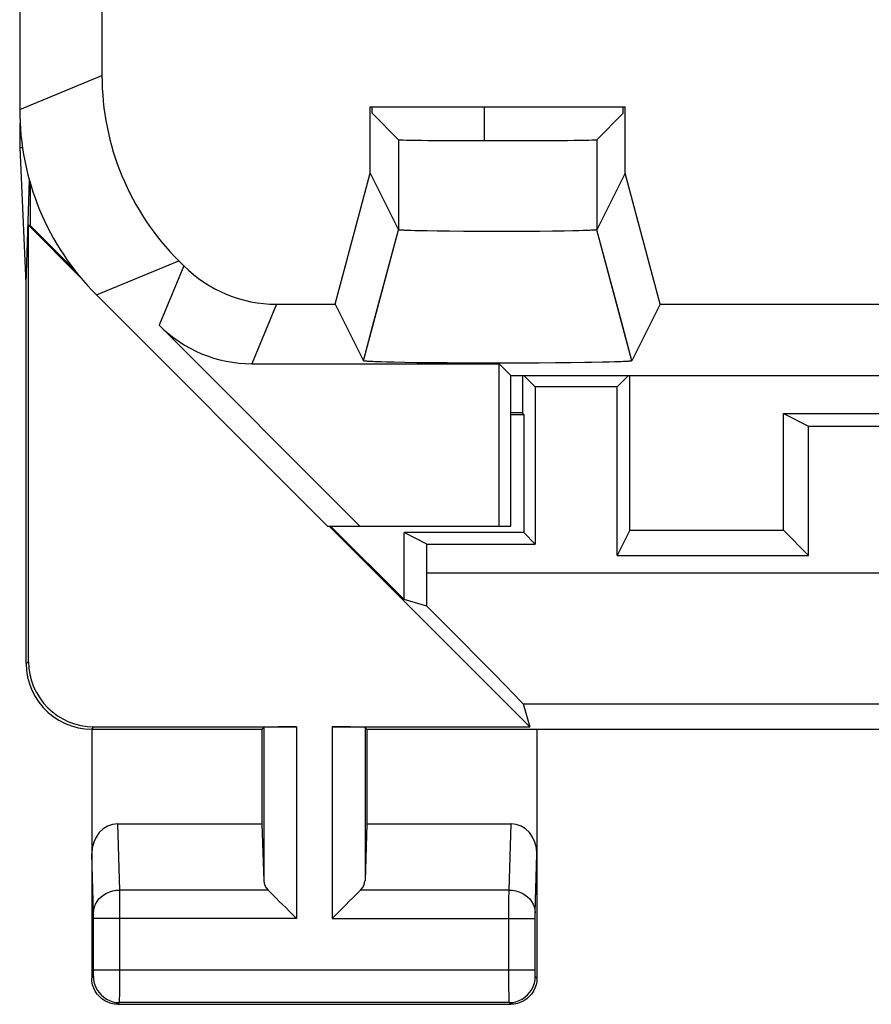
# Model space of a CAD drawing. Units: millimetres. Extents: x 131.3 to 153.6, y 78.1 to 127.1.
# Drawn here: x 131.3 to 137.8, y 78.1 to 85.6 of the extents above; entities that cross this region are included whole.
import ezdxf

# ---------------------------------------------------------------- set-up
doc = ezdxf.new("R2010")
doc.units = ezdxf.units.MM
doc.header["$LTSCALE"] = 16.335
doc.layers.get('0').update_dxf_attribs({"linetype": 'CONTINUOUS'})
for name, color, linetype in [('ASSI', 7, 'CONTINUOUS'), ('DRAFT', 7, 'CONTINUOUS'), ('RACCORDO', 7, 'CONTINUOUS'), ('SMUSSO', 7, 'CONTINUOUS')]:
    doc.layers.add(name, color=color, linetype=linetype)

msp = doc.modelspace()

# ---------------------------------------------------------------- linework, layer by layer
at = {"color": 7, "linetype": 'CONTINUOUS'}
for p, q in [((131.3395, 120.2838), (131.3395, 84.9404)), ((131.9679, 88.8715), (131.9679, 85.2007)), ((134.017, 84.9621), (135.9621, 84.9621)), ((134.017, 84.4551), (134.017, 84.9621)), ((134.0301, 84.9132), (134.0301, 84.9621)), ((134.0301, 84.9132), (134.233, 84.7103)), ((135.949, 84.9132), (135.7461, 84.7103)), ((135.949, 84.9132), (135.949, 84.9621)), ((135.9621, 84.4551), (135.9621, 84.9621)), ((131.3424, 84.6513), (131.3606, 84.6513)), ((131.3895, 83.6121), (131.3424, 84.6513)), ((131.3895, 83.6121), (131.4134, 84.4023)), ((133.749, 83.4549), (134.017, 84.4551)), ((134.017, 84.4551), (134.233, 84.0231)), ((135.9621, 84.4551), (135.7461, 84.0231)), ((136.2301, 83.4549), (135.9621, 84.4551)), ((131.421, 84.0529), (131.421, 84.3756)), ((131.421, 84.0529), (131.407, 84.057)), ((131.421, 84.0529), (131.7601, 83.7138)), ((133.9649, 83.0232), (134.233, 84.0231)), ((134.2546, 84.02), (134.2511, 84.0203)), ((134.2583, 84.0198), (134.2546, 84.02)), ((134.2624, 84.0195), (134.2583, 84.0198)), ((134.2667, 84.0193), (134.2624, 84.0195)), ((134.2737, 84.0189), (134.2667, 84.0193)), ((134.2814, 84.0185), (134.2737, 84.0189)), ((134.2926, 84.018), (134.2814, 84.0185)), ((134.3081, 84.0174), (134.2926, 84.018)), ((134.3289, 84.0167), (134.3081, 84.0174)), ((134.3562, 84.0159), (134.3289, 84.0167)), ((134.3956, 84.015), (134.3562, 84.0159)), ((134.4502, 84.0139), (134.3956, 84.015)), ((134.5286, 84.0126), (134.4502, 84.0139)), ((134.6222, 84.0115), (134.5286, 84.0126)), ((134.7306, 84.0106), (134.6222, 84.0115)), ((134.8453, 84.0101), (134.7306, 84.0106)), ((134.9635, 84.0098), (134.8453, 84.0101)), ((135.0824, 84.0099), (134.9635, 84.0098)), ((135.199, 84.0104), (135.0824, 84.0099)), ((135.3105, 84.0111), (135.199, 84.0104)), ((135.408, 84.0121), (135.3105, 84.0111)), ((135.4965, 84.0133), (135.408, 84.0121)), ((135.5644, 84.0145), (135.4965, 84.0133)), ((135.6103, 84.0156), (135.5644, 84.0145)), ((135.6427, 84.0165), (135.6103, 84.0156)), ((135.6644, 84.0172), (135.6427, 84.0165)), ((135.6806, 84.0178), (135.6644, 84.0172)), ((135.6923, 84.0183), (135.6806, 84.0178)), ((135.7029, 84.0188), (135.6923, 84.0183)), ((135.7102, 84.0192), (135.7029, 84.0188)), ((135.7167, 84.0195), (135.7102, 84.0192)), ((135.7208, 84.0198), (135.7167, 84.0195)), ((135.7245, 84.02), (135.7208, 84.0198)), ((135.728, 84.0203), (135.7245, 84.02)), ((135.7311, 84.0206), (135.728, 84.0203)), ((136.0142, 83.0232), (135.7461, 84.0231)), ((132.5536, 83.7867), (132.5925, 83.7478)), ((131.9252, 83.5264), (133.6895, 81.7621)), ((133.2995, 83.4549), (133.749, 83.4549)), ((133.749, 83.4549), (133.9649, 83.0232)), ((136.2301, 83.4549), (136.0142, 83.0232)), ((136.2301, 83.4549), (138.749, 83.4549)), ((133.9364, 81.7621), (132.4045, 83.294)), ((133.1115, 83.0011), (135.0005, 83.0011)), ((133.9648, 83.023), (133.9649, 83.0232)), ((133.995, 83.0187), (133.9902, 83.0191)), ((134.0001, 83.0184), (133.995, 83.0187)), ((134.0057, 83.018), (134.0001, 83.0184)), ((134.0148, 83.0175), (134.0057, 83.018)), ((134.0248, 83.017), (134.0148, 83.0175)), ((134.0356, 83.0165), (134.0248, 83.017)), ((134.0514, 83.0158), (134.0356, 83.0165)), ((134.0732, 83.015), (134.0514, 83.0158)), ((134.1025, 83.0141), (134.0732, 83.015)), ((134.1407, 83.013), (134.1025, 83.0141)), ((134.1959, 83.0117), (134.1407, 83.013)), ((134.2794, 83.0101), (134.1959, 83.0117)), ((134.3731, 83.0088), (134.2794, 83.0101)), ((134.4846, 83.0075), (134.3731, 83.0088)), ((134.6046, 83.0065), (134.4846, 83.0075)), ((134.741, 83.0057), (134.6046, 83.0065)), ((134.8821, 83.0053), (134.741, 83.0057)), ((135.0254, 83.0052), (134.8821, 83.0053)), ((135.0895, 82.9121), (135.0005, 83.0011)), ((135.0005, 81.7621), (135.0005, 83.0011)), ((135.168, 83.0054), (135.0254, 83.0052)), ((135.3072, 83.006), (135.168, 83.0054)), ((135.4309, 83.0069), (135.3072, 83.006)), ((135.5472, 83.008), (135.4309, 83.0069)), ((135.6541, 83.0094), (135.5472, 83.008)), ((135.7071, 83.0103), (135.6541, 83.0094)), ((135.7897, 83.0119), (135.7071, 83.0103)), ((135.8441, 83.0132), (135.7897, 83.0119)), ((135.8817, 83.0142), (135.8441, 83.0132)), ((135.9104, 83.0152), (135.8817, 83.0142)), ((135.9318, 83.016), (135.9104, 83.0152)), ((135.9472, 83.0167), (135.9318, 83.016)), ((135.9578, 83.0172), (135.9472, 83.0167)), ((135.9675, 83.0177), (135.9578, 83.0172)), ((135.9762, 83.0182), (135.9675, 83.0177)), ((135.9816, 83.0186), (135.9762, 83.0182)), ((135.9866, 83.0189), (135.9816, 83.0186)), ((135.9911, 83.0193), (135.9866, 83.0189)), ((135.9953, 83.0196), (135.9911, 83.0193)), ((135.0895, 82.9121), (138.9895, 82.9121)), ((135.0895, 81.7621), (135.0895, 82.9121)), ((135.2768, 82.8248), (135.1895, 82.9121)), ((135.9895, 82.9121), (135.9023, 82.8248)), ((135.9983, 81.7295), (135.9983, 82.9121)), ((137.1721, 82.6208), (139.9895, 82.6208)), ((137.1721, 82.6208), (137.3641, 82.5248)), ((137.1721, 81.7295), (137.1721, 82.6208)), ((133.6895, 81.7621), (135.0895, 81.7621)), ((134.2745, 81.2019), (133.7142, 81.7621)), ((135.9983, 81.7295), (135.9023, 81.5375)), ((135.9983, 81.7295), (137.1721, 81.7295)), ((137.3641, 81.5375), (137.1721, 81.7295))]:
    msp.add_line(p, q, dxfattribs=at)
at = {"color": 253, "linetype": 'CONTINUOUS'}
for p, q in [((131.3395, 84.9404), (131.9679, 85.2007)), ((134.233, 84.7103), (134.233, 84.0231)), ((135.7461, 84.7103), (135.7461, 84.0231)), ((131.9252, 83.5264), (132.5536, 83.7867)), ((132.5925, 83.7478), (132.4045, 83.294)), ((133.2995, 83.4549), (133.1115, 83.0011))]:
    msp.add_line(p, q, dxfattribs=at)
at = {"color": 7, "linetype": 'CONTINUOUS'}
for points in [[(134.2511, 84.0203), (134.248, 84.0206), (134.2465, 84.0207), (134.2451, 84.0208), (134.2438, 84.021), (134.2426, 84.0211), (134.2414, 84.0212), (134.2403, 84.0214), (134.2393, 84.0215), (134.2384, 84.0216), (134.2375, 84.0217), (134.2367, 84.0219), (134.236, 84.022), (134.2353, 84.0221), (134.2348, 84.0223), (134.2343, 84.0224), (134.2339, 84.0225), (134.2335, 84.0227), (134.2333, 84.0228), (134.2331, 84.0229), (134.233, 84.0231)], [(135.7461, 84.0231), (135.746, 84.0229), (135.7458, 84.0228), (135.7455, 84.0227), (135.7452, 84.0225), (135.7448, 84.0224), (135.7443, 84.0223), (135.7438, 84.0221), (135.7431, 84.022), (135.7424, 84.0219), (135.7416, 84.0217), (135.7407, 84.0216), (135.7398, 84.0215), (135.7388, 84.0214), (135.7377, 84.0212), (135.7365, 84.0211), (135.7353, 84.021), (135.734, 84.0208), (135.7326, 84.0207), (135.7311, 84.0206)], [(133.9902, 83.0191), (133.9859, 83.0194), (133.9838, 83.0196), (133.9819, 83.0198), (133.9801, 83.02), (133.9784, 83.0201), (133.9768, 83.0203), (133.9752, 83.0205), (133.9738, 83.0207), (133.9725, 83.0209), (133.9713, 83.021), (133.9702, 83.0212), (133.9692, 83.0214), (133.9683, 83.0216), (133.9675, 83.0217), (133.9668, 83.0219), (133.9662, 83.0221), (133.9657, 83.0223), (133.9654, 83.0225), (133.9651, 83.0226), (133.9649, 83.0228), (133.9648, 83.023)], [(136.0142, 83.0232), (136.0143, 83.023), (136.0142, 83.0228), (136.014, 83.0226), (136.0137, 83.0225), (136.0134, 83.0223), (136.0129, 83.0221), (136.0123, 83.0219), (136.0116, 83.0217), (136.0108, 83.0216), (136.0099, 83.0214), (136.0089, 83.0212), (136.0078, 83.021), (136.0066, 83.0209), (136.0053, 83.0207), (136.0039, 83.0205), (136.0023, 83.0203), (136.0007, 83.0201), (135.999, 83.02), (135.9972, 83.0198), (135.9953, 83.0196)]]:
    msp.add_lwpolyline(points, dxfattribs=at)
for centre, major_axis, ratio, start_param, end_param in [((133.9682, 85.2009), (1.8481, 0.7655), 0.999822, 2.748957, 3.534229), ((133.3399, 84.9406), (1.8481, 0.7655), 0.999822, 2.748957, 3.534229), ((134.9895, 84.7103), (0.7566, 0), 0.008727, -3.132866, -0.008727), ((133.2996, 84.4551), (-0.3828, -0.924), 0.999822, -0.392636, 0.392636), ((133.1117, 84.0013), (0.3828, 0.924), 0.999822, -3.534229, -2.748957)]:
    msp.add_ellipse(centre, major_axis=major_axis, ratio=ratio, start_param=start_param, end_param=end_param, dxfattribs=at)
at = {"layer": 'ASSI', "color": 7, "linetype": 'CONTINUOUS'}
for p, q in [((131.7998, 83.6642), (131.407, 84.057)), ((131.407, 80.7295), (131.407, 84.057)), ((131.3895, 80.7121), (131.3895, 83.6121)), ((135.9023, 82.8248), (135.2768, 82.8248)), ((135.2768, 82.8248), (135.2768, 81.6248)), ((135.9023, 81.5375), (135.9023, 82.8248)), ((135.1895, 82.6121), (135.1895, 81.7121)), ((137.3641, 82.5248), (147.615, 82.5248)), ((137.3641, 81.5375), (137.3641, 82.5248)), ((135.2344, 80.2295), (133.7019, 81.7621)), ((134.449, 81.6248), (134.2745, 81.7121)), ((135.1895, 81.7121), (134.2745, 81.7121)), ((134.2745, 81.2019), (134.2745, 81.7121)), ((135.1895, 81.7121), (135.2768, 81.6248)), ((134.449, 81.6248), (135.2768, 81.6248)), ((134.449, 81.4042), (134.449, 81.6248)), ((135.9023, 81.5375), (137.3641, 81.5375)), ((134.4484, 81.1509), (134.2745, 81.2019)), ((135.1832, 80.4044), (135.2344, 80.2295)), ((131.8895, 80.2121), (133.1895, 80.2121)), ((131.8895, 80.2121), (131.8895, 78.3121)), ((131.9069, 80.2295), (133.4527, 80.2295)), ((133.1895, 80.2121), (133.2027, 80.2253)), ((133.1895, 80.2121), (133.1895, 79.4894)), ((133.7264, 80.2295), (135.2344, 80.2295)), ((133.9895, 80.2121), (133.9764, 80.2253)), ((133.9895, 80.2121), (138.0395, 80.2121)), ((133.9895, 80.2121), (133.9895, 79.4894)), ((135.2895, 80.2121), (135.2895, 78.3121)), ((132.0878, 79.4894), (133.1895, 79.4894)), ((133.1895, 79.4894), (133.2027, 79.0539)), ((133.9895, 79.4894), (133.9764, 79.0539)), ((133.9895, 79.4894), (135.0913, 79.4894)), ((132.0895, 78.1121), (135.0896, 78.1121))]:
    msp.add_line(p, q, dxfattribs=at)
at = {"layer": 'ASSI', "color": 253, "linetype": 'CONTINUOUS'}
for p, q in [((134.449, 81.4042), (139.2324, 81.4042)), ((131.3895, 80.712), (131.407, 80.7295)), ((135.1832, 80.4044), (139.2184, 80.4044)), ((131.8895, 80.2121), (131.9069, 80.2295)), ((133.2027, 80.2253), (133.2027, 79.0539)), ((133.4527, 80.2295), (133.4527, 78.7677)), ((133.7264, 80.2295), (133.7264, 78.7677)), ((133.9764, 80.2253), (133.9764, 79.0539)), ((132.1031, 78.9843), (132.0878, 79.4894)), ((135.076, 78.9843), (135.0913, 79.4894)), ((131.9032, 78.8078), (131.8895, 79.2605)), ((135.276, 78.811), (135.2895, 79.2605)), ((133.2362, 78.9843), (132.1031, 78.9843)), ((132.1035, 78.8254), (132.1031, 78.9843)), ((135.076, 78.9843), (133.9429, 78.9843)), ((135.0757, 78.9121), (135.076, 78.9843)), ((135.0756, 78.3752), (135.0757, 78.9121)), ((132.1033, 78.1899), (132.1035, 78.8254)), ((131.9034, 78.7999), (131.9032, 78.8078)), ((131.9035, 78.7901), (131.9034, 78.7999)), ((131.9035, 78.7794), (131.9035, 78.7901)), ((133.4527, 78.7677), (131.9036, 78.7677)), ((133.7264, 78.7677), (135.2755, 78.7677)), ((135.2755, 78.7702), (135.2756, 78.7834)), ((135.2755, 78.3663), (135.2755, 78.7702)), ((135.2757, 78.7966), (135.2758, 78.8036)), ((135.2758, 78.8036), (135.2759, 78.8076)), ((135.2759, 78.8076), (135.276, 78.811)), ((131.9036, 78.3752), (135.2755, 78.3752)), ((135.0757, 78.2605), (135.0756, 78.3752)), ((131.8895, 78.3121), (131.9027, 78.3252)), ((131.9032, 78.3362), (131.9033, 78.3402)), ((131.9033, 78.3402), (131.9034, 78.3472)), ((131.9034, 78.3472), (131.9035, 78.3577)), ((131.9035, 78.3577), (131.9036, 78.3693)), ((135.2756, 78.355), (135.2755, 78.3663)), ((135.2757, 78.3447), (135.2756, 78.355)), ((135.2758, 78.3382), (135.2757, 78.3447)), ((135.2759, 78.3345), (135.2758, 78.3382)), ((135.276, 78.3314), (135.2759, 78.3345)), ((135.2895, 78.3121), (135.2764, 78.3252)), ((135.076, 78.156), (135.0757, 78.2605)), ((132.103, 78.1435), (132.1033, 78.1899)), ((135.0762, 78.1346), (135.076, 78.156)), ((132.0895, 78.1121), (132.1027, 78.1253)), ((135.0764, 78.1253), (132.1027, 78.1253)), ((132.1029, 78.1345), (132.103, 78.1435)), ((135.0763, 78.1287), (135.0762, 78.1346)), ((135.0896, 78.1121), (135.0764, 78.1253))]:
    msp.add_line(p, q, dxfattribs=at)
at = {"layer": 'ASSI', "color": 7, "linetype": 'CONTINUOUS'}
for points in [[(131.3895, 80.712), (131.3922, 80.6601), (131.4004, 80.6086), (131.4139, 80.558), (131.4327, 80.5087), (131.4568, 80.4615), (131.4856, 80.4173), (131.5182, 80.3771), (131.5546, 80.3407), (131.5948, 80.3081), (131.6389, 80.2793), (131.6862, 80.2552), (131.7355, 80.2364), (131.7861, 80.2229), (131.8377, 80.2148), (131.8895, 80.2121)], [(133.2362, 78.9843), (133.2555, 78.966), (133.2762, 78.945), (133.2983, 78.9221), (133.3222, 78.8979), (133.3474, 78.873), (133.3732, 78.8472), (133.3992, 78.8208), (133.4257, 78.7941), (133.4527, 78.7677)], [(133.9429, 78.9843), (133.9246, 78.9649), (133.9037, 78.9442), (133.8808, 78.9221), (133.8566, 78.8982), (133.8317, 78.873), (133.8059, 78.8472), (133.7794, 78.8212), (133.7528, 78.7948), (133.7264, 78.7677)], [(132.0895, 78.1121), (132.0634, 78.1138), (132.0378, 78.1189), (132.013, 78.1273), (131.9895, 78.1389), (131.9678, 78.1534), (131.9481, 78.1706), (131.9309, 78.1903), (131.9163, 78.2121), (131.9048, 78.2355), (131.8964, 78.2603), (131.8913, 78.286), (131.8895, 78.3121)], [(135.2895, 78.3121), (135.2878, 78.286), (135.2827, 78.2603), (135.2743, 78.2355), (135.2628, 78.2121), (135.2482, 78.1903), (135.231, 78.1706), (135.2113, 78.1534), (135.1896, 78.1389), (135.1661, 78.1273), (135.1413, 78.1189), (135.1157, 78.1138), (135.0896, 78.1121)]]:
    msp.add_lwpolyline(points, dxfattribs=at)
at = {"layer": 'ASSI', "color": 253, "linetype": 'CONTINUOUS'}
for points in [[(131.9031, 78.811), (131.9051, 78.8335), (131.9103, 78.8556), (131.9189, 78.877), (131.9305, 78.8972), (131.9451, 78.916), (131.9623, 78.933), (131.9819, 78.9479), (132.0036, 78.9605), (132.027, 78.9706), (132.0516, 78.978), (132.0771, 78.9826), (132.1031, 78.9843)], [(135.076, 78.9843), (135.1019, 78.9826), (135.1275, 78.978), (135.1521, 78.9706), (135.1755, 78.9605), (135.1971, 78.9479), (135.2168, 78.933), (135.234, 78.916), (135.2486, 78.8972), (135.2602, 78.877), (135.2688, 78.8556), (135.274, 78.8335), (135.276, 78.811)], [(131.9036, 78.3693), (131.9036, 78.3722), (131.9035, 78.7794)], [(135.2756, 78.7834), (135.2757, 78.7941), (135.2757, 78.7966)], [(131.9027, 78.3252), (131.9028, 78.3253), (131.9028, 78.3255), (131.9028, 78.3259), (131.9029, 78.3264), (131.9029, 78.3271), (131.903, 78.3279), (131.903, 78.3289), (131.9031, 78.33), (131.9031, 78.3313), (131.9032, 78.3328), (131.9032, 78.3362)], [(131.9027, 78.3252), (131.9044, 78.2991), (131.9095, 78.2735), (131.918, 78.2487), (131.9295, 78.2253), (131.9441, 78.2035), (131.9613, 78.1838), (131.981, 78.1666), (132.0027, 78.1521), (132.0262, 78.1405), (132.0509, 78.1321), (132.0766, 78.127), (132.1027, 78.1253)], [(135.0764, 78.1253), (135.1025, 78.127), (135.1282, 78.1321), (135.1529, 78.1405), (135.1764, 78.1521), (135.1981, 78.1666), (135.2178, 78.1838), (135.235, 78.2035), (135.2496, 78.2253), (135.2611, 78.2487), (135.2696, 78.2735), (135.2747, 78.2991), (135.2764, 78.3252)], [(135.2764, 78.3252), (135.2763, 78.3253), (135.2763, 78.3255), (135.2762, 78.3259), (135.2762, 78.3264), (135.2762, 78.3271), (135.2761, 78.3279), (135.2761, 78.3289), (135.276, 78.3301), (135.276, 78.3314)], [(132.1027, 78.1253), (132.1027, 78.1258), (132.1028, 78.1269), (132.1028, 78.1287), (132.1029, 78.1345)], [(135.0764, 78.1253), (135.0764, 78.1258), (135.0763, 78.1269), (135.0763, 78.1287)]]:
    msp.add_lwpolyline(points, dxfattribs=at)
at = {"layer": 'ASSI', "color": 7, "linetype": 'CONTINUOUS'}
for centre, major_axis, ratio, start_param, end_param in [((134.4316, 81.4042), (0, 1), 0.017455, -1.82694, -1.570796), ((134.1831, 81.4042), (1.0001, -1), 0.006171, 0.011282, 1.308481), ((131.9071, 80.7296), (0.3537, 0.3537), 0.999695, 2.356347, 3.926839), ((133.4527, 80.2252), (0.25, 0), 0.017455, 1.570796, 3.124139), ((133.7264, 80.2252), (0.25, 0), 0.017455, 0.017453, 1.570796), ((132.0896, 79.2585), (-0.007, 0.2309), 0.865926, -0.026174, 1.535896), ((135.0895, 79.2585), (0.007, 0.2309), 0.865926, -1.535896, 0.026174), ((133.4527, 79.0564), (0.25, 0), 0.57735, -3.124139, -2.617994), ((133.7264, 79.0564), (0.25, 0), 0.57735, -0.523599, -0.017453)]:
    msp.add_ellipse(centre, major_axis=major_axis, ratio=ratio, start_param=start_param, end_param=end_param, dxfattribs=at)
at = {"layer": 'DRAFT', "color": 7, "linetype": 'CONTINUOUS'}
for p, q in [((134.017, 84.9621), (135.9621, 84.9621)), ((134.0301, 84.9132), (134.0301, 84.9621)), ((135.949, 84.9132), (135.949, 84.9621)), ((131.3424, 84.6513), (131.3424, 84.8352)), ((135.0895, 82.9121), (135.0005, 83.0011)), ((135.0005, 81.7621), (135.0005, 83.0011)), ((135.0895, 82.9121), (138.9895, 82.9121)), ((135.0895, 81.7621), (135.0895, 82.9121)), ((135.1808, 82.6208), (135.1808, 82.9121)), ((135.0895, 82.6295), (135.1808, 82.6295)), ((135.0895, 82.6121), (135.1895, 82.6121)), ((135.1808, 82.6208), (135.1895, 82.6121)), ((133.6895, 81.7621), (135.0895, 81.7621))]:
    msp.add_line(p, q, dxfattribs=at)
at = {"layer": 'RACCORDO', "color": 7, "linetype": 'CONTINUOUS'}
for p, q in [((131.3395, 120.2838), (131.3395, 84.9404)), ((134.0301, 84.9132), (134.233, 84.7103)), ((134.8895, 84.7038), (134.8895, 84.9621)), ((135.949, 84.9132), (135.7461, 84.7103)), ((132.5536, 83.7867), (132.5925, 83.7478)), ((131.9252, 83.5264), (133.6895, 81.7621)), ((133.9364, 81.7621), (132.4045, 83.294)), ((133.1115, 83.0011), (135.0005, 83.0011))]:
    msp.add_line(p, q, dxfattribs=at)
at = {"layer": 'RACCORDO', "color": 253, "linetype": 'CONTINUOUS'}
for p, q in [((131.3395, 84.9404), (131.9679, 85.2007)), ((131.9252, 83.5264), (132.5536, 83.7867)), ((132.5925, 83.7478), (132.4045, 83.294)), ((133.2995, 83.4549), (133.1115, 83.0011))]:
    msp.add_line(p, q, dxfattribs=at)
at = {"layer": 'RACCORDO', "color": 7, "linetype": 'CONTINUOUS'}
for centre, major_axis, ratio, start_param, end_param in [((133.9682, 85.2009), (1.8481, 0.7655), 0.999822, 2.748957, 3.534229), ((133.3399, 84.9406), (1.8481, 0.7655), 0.999822, 2.748957, 3.534229), ((134.9895, 84.7103), (0.7566, 0), 0.008727, -3.132866, -0.008727), ((133.2996, 84.4551), (-0.3828, -0.924), 0.999822, -0.392636, 0.392636), ((133.1117, 84.0013), (0.3828, 0.924), 0.999822, -3.534229, -2.748957)]:
    msp.add_ellipse(centre, major_axis=major_axis, ratio=ratio, start_param=start_param, end_param=end_param, dxfattribs=at)
at = {"layer": 'SMUSSO', "color": 7, "linetype": 'CONTINUOUS'}
for p, q in [((131.9679, 88.8715), (131.9679, 85.2007)), ((134.017, 84.4551), (134.017, 84.9621)), ((135.9621, 84.4551), (135.9621, 84.9621)), ((133.749, 83.4549), (134.017, 84.4551)), ((134.017, 84.4551), (134.233, 84.0231)), ((135.9621, 84.4551), (135.7461, 84.0231)), ((136.2301, 83.4549), (135.9621, 84.4551)), ((134.2546, 84.02), (134.2511, 84.0203)), ((134.2583, 84.0198), (134.2546, 84.02)), ((134.2624, 84.0195), (134.2583, 84.0198)), ((134.2667, 84.0193), (134.2624, 84.0195)), ((134.2737, 84.0189), (134.2667, 84.0193)), ((134.2814, 84.0185), (134.2737, 84.0189)), ((134.2926, 84.018), (134.2814, 84.0185)), ((134.3081, 84.0174), (134.2926, 84.018)), ((134.3289, 84.0167), (134.3081, 84.0174)), ((134.3562, 84.0159), (134.3289, 84.0167)), ((134.3956, 84.015), (134.3562, 84.0159)), ((134.4502, 84.0139), (134.3956, 84.015)), ((134.5286, 84.0126), (134.4502, 84.0139)), ((134.6222, 84.0115), (134.5286, 84.0126)), ((134.7306, 84.0106), (134.6222, 84.0115)), ((134.8453, 84.0101), (134.7306, 84.0106)), ((134.9635, 84.0098), (134.8453, 84.0101)), ((135.0824, 84.0099), (134.9635, 84.0098)), ((135.199, 84.0104), (135.0824, 84.0099)), ((135.3105, 84.0111), (135.199, 84.0104)), ((135.408, 84.0121), (135.3105, 84.0111)), ((135.4965, 84.0133), (135.408, 84.0121)), ((135.5644, 84.0145), (135.4965, 84.0133)), ((135.6103, 84.0156), (135.5644, 84.0145)), ((135.6427, 84.0165), (135.6103, 84.0156)), ((135.6644, 84.0172), (135.6427, 84.0165)), ((135.6806, 84.0178), (135.6644, 84.0172)), ((135.6923, 84.0183), (135.6806, 84.0178)), ((135.7029, 84.0188), (135.6923, 84.0183)), ((135.7102, 84.0192), (135.7029, 84.0188)), ((135.7167, 84.0195), (135.7102, 84.0192)), ((135.7208, 84.0198), (135.7167, 84.0195)), ((135.7245, 84.02), (135.7208, 84.0198)), ((135.728, 84.0203), (135.7245, 84.02)), ((135.7311, 84.0206), (135.728, 84.0203)), ((133.2995, 83.4549), (133.749, 83.4549)), ((133.749, 83.4549), (133.9649, 83.0232)), ((136.2301, 83.4549), (136.0142, 83.0232)), ((136.2301, 83.4549), (138.749, 83.4549)), ((133.9649, 83.0232), (134.0349, 83.2843)), ((136.0142, 83.0232), (135.9443, 83.2841)), ((133.995, 83.0187), (133.9902, 83.0191)), ((134.0001, 83.0184), (133.995, 83.0187)), ((134.0057, 83.018), (134.0001, 83.0184)), ((134.0148, 83.0175), (134.0057, 83.018)), ((134.0248, 83.017), (134.0148, 83.0175)), ((134.0356, 83.0165), (134.0248, 83.017)), ((134.0514, 83.0158), (134.0356, 83.0165)), ((134.0732, 83.015), (134.0514, 83.0158)), ((134.1025, 83.0141), (134.0732, 83.015)), ((134.1407, 83.013), (134.1025, 83.0141)), ((134.1959, 83.0117), (134.1407, 83.013)), ((134.2794, 83.0101), (134.1959, 83.0117)), ((134.3731, 83.0088), (134.2794, 83.0101)), ((134.4846, 83.0075), (134.3731, 83.0088)), ((134.6046, 83.0065), (134.4846, 83.0075)), ((134.741, 83.0057), (134.6046, 83.0065)), ((134.8821, 83.0053), (134.741, 83.0057)), ((135.0254, 83.0052), (134.8821, 83.0053)), ((135.168, 83.0054), (135.0254, 83.0052)), ((135.3072, 83.006), (135.168, 83.0054)), ((135.4309, 83.0069), (135.3072, 83.006)), ((135.5472, 83.008), (135.4309, 83.0069)), ((135.6541, 83.0094), (135.5472, 83.008)), ((135.7071, 83.0103), (135.6541, 83.0094)), ((135.7897, 83.0119), (135.7071, 83.0103)), ((135.8441, 83.0132), (135.7897, 83.0119)), ((135.8817, 83.0142), (135.8441, 83.0132)), ((135.9104, 83.0152), (135.8817, 83.0142)), ((135.9318, 83.016), (135.9104, 83.0152)), ((135.9472, 83.0167), (135.9318, 83.016)), ((135.9578, 83.0172), (135.9472, 83.0167)), ((135.9675, 83.0177), (135.9578, 83.0172)), ((135.9762, 83.0182), (135.9675, 83.0177)), ((135.9816, 83.0186), (135.9762, 83.0182)), ((135.9866, 83.0189), (135.9816, 83.0186)), ((135.9911, 83.0193), (135.9866, 83.0189)), ((135.9953, 83.0196), (135.9911, 83.0193))]:
    msp.add_line(p, q, dxfattribs=at)
at = {"layer": 'SMUSSO', "color": 253, "linetype": 'CONTINUOUS'}
for p, q in [((134.233, 84.7103), (134.233, 84.0231)), ((135.7461, 84.7103), (135.7461, 84.0231)), ((134.0349, 83.2843), (134.233, 84.0231)), ((135.9443, 83.2841), (135.7461, 84.0231))]:
    msp.add_line(p, q, dxfattribs=at)
at = {"layer": 'SMUSSO', "color": 7, "linetype": 'CONTINUOUS'}
for points in [[(134.2511, 84.0203), (134.248, 84.0206), (134.2465, 84.0207), (134.2451, 84.0208), (134.2438, 84.021), (134.2426, 84.0211), (134.2414, 84.0212), (134.2403, 84.0214), (134.2393, 84.0215), (134.2384, 84.0216), (134.2375, 84.0217), (134.2367, 84.0219), (134.236, 84.022), (134.2353, 84.0221), (134.2348, 84.0223), (134.2343, 84.0224), (134.2339, 84.0225), (134.2335, 84.0227), (134.2333, 84.0228), (134.2331, 84.0229), (134.233, 84.0231)], [(135.7461, 84.0231), (135.746, 84.0229), (135.7458, 84.0228), (135.7455, 84.0227), (135.7452, 84.0225), (135.7448, 84.0224), (135.7443, 84.0223), (135.7438, 84.0221), (135.7431, 84.022), (135.7424, 84.0219), (135.7416, 84.0217), (135.7407, 84.0216), (135.7398, 84.0215), (135.7388, 84.0214), (135.7377, 84.0212), (135.7365, 84.0211), (135.7353, 84.021), (135.734, 84.0208), (135.7326, 84.0207), (135.7311, 84.0206)], [(133.9902, 83.0191), (133.9859, 83.0194), (133.9838, 83.0196), (133.9819, 83.0198), (133.9801, 83.02), (133.9784, 83.0201), (133.9768, 83.0203), (133.9752, 83.0205), (133.9738, 83.0207), (133.9725, 83.0209), (133.9713, 83.021), (133.9702, 83.0212), (133.9692, 83.0214), (133.9683, 83.0216), (133.9675, 83.0217), (133.9668, 83.0219), (133.9662, 83.0221), (133.9657, 83.0223), (133.9654, 83.0225), (133.9651, 83.0226), (133.9649, 83.0228), (133.9648, 83.023)], [(136.0143, 83.0231), (136.0143, 83.023), (136.0142, 83.0228), (136.014, 83.0226), (136.0137, 83.0225), (136.0134, 83.0223), (136.0129, 83.0221), (136.0123, 83.0219), (136.0116, 83.0217), (136.0108, 83.0216), (136.0099, 83.0214), (136.0089, 83.0212), (136.0078, 83.021), (136.0066, 83.0209), (136.0053, 83.0207), (136.0039, 83.0205), (136.0023, 83.0203), (136.0007, 83.0201), (135.999, 83.02), (135.9972, 83.0198), (135.9953, 83.0196)]]:
    msp.add_lwpolyline(points, dxfattribs=at)

doc.saveas('drawing.dxf')
